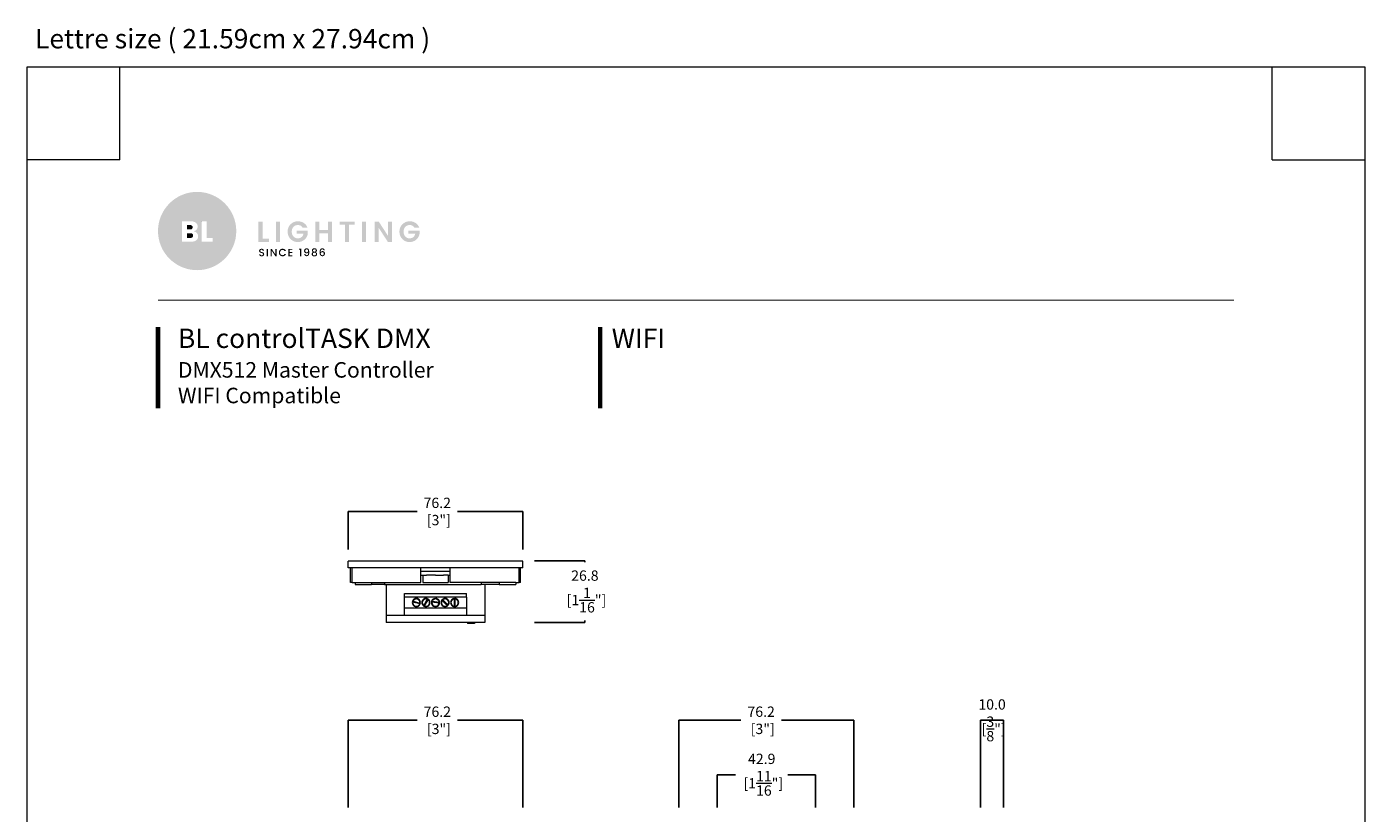
# Model space of a CAD drawing. Units: inches. Extents: x 899 to 1482, y 1 to 773.
# Drawn here: x 899 to 1482, y 430 to 773 of the extents above; entities that cross this region are included whole.
import ezdxf

# ---------------------------------------------------------------- set-up
doc = ezdxf.new("R2010")
doc.units = ezdxf.units.IN
doc.header["$MEASUREMENT"] = 0
doc.layers.add('Dims', color=7, linetype='Continuous', lineweight=5, true_color=0x000000)
doc.layers.add('Object', color=7, linetype='Continuous', lineweight=5, true_color=0x000000)
doc.layers.add('Layer 1', color=7, linetype='Continuous')
doc.styles.add('Product description', font='arial.ttf')
doc.styles.add('Product name', font='ariblk.ttf')
doc.styles.add('PRODUCT order code', font='ariblk.ttf')
doc.styles.get("Standard").update_dxf_attribs({"font": 'arial.ttf'})
doc.dimstyles.new('Light Dims', dxfattribs={"dimtxt": 4.5, "dimasz": 1.5, "dimexe": 0.18, "dimexo": 0.625, "dimgap": 0.09, "dimtad": 0, "dimtih": 1, "dimtoh": 1, "dimdec": 1, "dimzin": 0, "dimdsep": 46, "dimtxsty": 'Standard', "dimcen": 0.09, "dimadec": 0, "dimazin": 0, "dimtfac": 1, "dimtdec": 1, "dimtofl": 0, "dimtmove": 0, "dimatfit": 3, "dimfxl": 1, "dimtolj": 1, "dimtzin": 0, "dimarcsym": 1})

# ---------------------------------------------------------------- blocks, each defined once
blk = doc.blocks.new('*D8')
at = {"layer": 'Defpoints', "color": 0, "transparency": 16777216}
for p in [(1115.53, 561.84), (1039.33, 545.23), (1115.53, 545.26)]:
    blk.add_point(p, dxfattribs=at)
at = {"layer": 'Dims', "color": 0, "lineweight": -2, "transparency": 16777216}
for p, q in [((1039.33, 545.23), (1039.33, 561.84)), ((1039.33, 561.84), (1069.4, 561.84)), ((1115.53, 561.84), (1087, 561.84)), ((1115.53, 545.26), (1115.53, 561.84))]:
    blk.add_line(p, q, dxfattribs=at)
at = {"layer": 'Dims', "color": 0, "transparency": 16777216, "insert": (1078.2, 561.84), "char_height": 4.5, "attachment_point": 5}
blk.add_mtext('\\A1;76.2\\P [3"]', dxfattribs=at)
blk = doc.blocks.new('_None')
blk = doc.blocks.new('*D9')
at = {"layer": 'Defpoints', "color": 0, "transparency": 16777216}
for p in [(1115.53, 470.87), (1039.33, 432.89), (1115.53, 432.89)]:
    blk.add_point(p, dxfattribs=at)
at = {"layer": 'Dims', "color": 0, "lineweight": -2, "transparency": 16777216}
for p, q in [((1039.33, 432.89), (1039.33, 470.87)), ((1039.33, 470.87), (1069.42, 470.87)), ((1115.53, 470.87), (1087.03, 470.87)), ((1115.53, 432.89), (1115.53, 470.87))]:
    blk.add_line(p, q, dxfattribs=at)
at = {"layer": 'Dims', "color": 0, "transparency": 16777216, "insert": (1078.23, 470.87), "char_height": 4.5, "attachment_point": 5}
blk.add_mtext('\\A1;76.2\\P [3"]', dxfattribs=at)
blk = doc.blocks.new('*D10')
at = {"layer": 'Defpoints', "color": 0, "transparency": 16777216}
for p in [(1259.63, 470.87), (1183.43, 432.89), (1259.63, 432.89)]:
    blk.add_point(p, dxfattribs=at)
at = {"layer": 'Dims', "color": 0, "lineweight": -2, "transparency": 16777216}
for p, q in [((1183.43, 432.89), (1183.43, 470.87)), ((1183.43, 470.87), (1210.45, 470.87)), ((1259.63, 470.87), (1228.06, 470.87)), ((1259.63, 432.89), (1259.63, 470.87))]:
    blk.add_line(p, q, dxfattribs=at)
at = {"layer": 'Dims', "color": 0, "transparency": 16777216, "insert": (1219.26, 470.87), "char_height": 4.5, "attachment_point": 5}
blk.add_mtext('\\A1;76.2\\P [3"]', dxfattribs=at)
blk = doc.blocks.new('*D4')
at = {"layer": 'Defpoints', "color": 0, "transparency": 16777216}
for p in [(1120.53, 540.26), (1142.49, 540.26), (1120.53, 513.43)]:
    blk.add_point(p, dxfattribs=at)
at = {"layer": 'Dims', "color": 0, "lineweight": -2, "transparency": 16777216}
for p, q in [((1120.53, 540.26), (1142.49, 540.26)), ((1142.49, 540.26), (1142.49, 539.7)), ((1120.53, 513.43), (1142.49, 513.43)), ((1142.49, 513.43), (1142.49, 514.31))]:
    blk.add_line(p, q, dxfattribs=at)
at = {"layer": 'Dims', "color": 0, "transparency": 16777216, "insert": (1142.49, 527), "char_height": 4.5, "attachment_point": 5}
blk.add_mtext('\\A1;26.8\\P [1{\\H1x;\\S1/16;}"]', dxfattribs=at)
blk = doc.blocks.new('*D5')
at = {"layer": 'Defpoints', "color": 0, "transparency": 16777216}
for p in [(1242.96, 447.17), (1200.1, 432.89), (1242.96, 432.89)]:
    blk.add_point(p, dxfattribs=at)
at = {"layer": 'Dims', "color": 0, "lineweight": -2, "transparency": 16777216}
for p, q in [((1200.1, 432.89), (1200.1, 447.17)), ((1200.1, 447.17), (1208.07, 447.17)), ((1242.96, 447.17), (1230.95, 447.17)), ((1242.96, 432.89), (1242.96, 447.17))]:
    blk.add_line(p, q, dxfattribs=at)
at = {"layer": 'Dims', "color": 0, "transparency": 16777216, "insert": (1219.51, 447.17), "char_height": 4.5, "attachment_point": 5}
blk.add_mtext('\\A1;42.9\\P [1{\\H1x;\\S11/16;}"]', dxfattribs=at)
blk = doc.blocks.new('*D13')
at = {"layer": 'Defpoints', "color": 0, "transparency": 16777216}
for p in [(1324.85, 470.87), (1314.81, 432.89), (1324.85, 432.89)]:
    blk.add_point(p, dxfattribs=at)
at = {"layer": 'Dims', "color": 0, "lineweight": -2, "transparency": 16777216}
for p, q in [((1314.81, 432.89), (1314.81, 470.87)), ((1314.81, 470.87), (1324.85, 470.87)), ((1324.85, 432.89), (1324.85, 470.87))]:
    blk.add_line(p, q, dxfattribs=at)
at = {"layer": 'Dims', "color": 0, "transparency": 16777216, "insert": (1319.83, 470.87), "char_height": 4.5, "attachment_point": 5}
blk.add_mtext('\\A1;10.0\\P [{\\H1x;\\S3/8;}"]', dxfattribs=at)
blk = doc.blocks.new('BL controlTASK DMXWIFI Topview')
at = {"layer": 'Object', "color": 6}
for p, q in [((76.2, 0.02), (0, 0)), ((0, -3), (0, 0)), ((76.2, -3), (76.2, 0.02)), ((1.03, -3), (0, -3)), ((1.03, -9.35), (1.03, -3)), ((1.84, -3), (1.03, -3)), ((1.84, -9.35), (1.84, -3)), ((31.75, -3), (1.84, -3)), ((31.75, -4.59), (31.75, -3)), ((44.45, -3), (31.75, -3)), ((31.75, -6.17), (31.75, -4.59)), ((44.45, -4.59), (31.75, -4.59)), ((44.45, -4.59), (44.45, -3)), ((74.55, -3), (44.45, -3)), ((44.45, -6.17), (44.45, -4.59)), ((74.55, -9.35), (74.55, -3)), ((75.17, -3), (74.55, -3)), ((75.17, -9.35), (75.17, -3)), ((76.2, -3), (75.17, -3)), ((1.84, -9.35), (1.03, -9.35)), ((1.84, -9.35), (3.18, -9.35)), ((3.18, -9.35), (3.18, -10.14)), ((3.18, -9.35), (10.22, -9.35)), ((3.18, -10.14), (10.22, -10.14)), ((10.22, -9.35), (10.22, -10.14)), ((10.22, -9.35), (15.88, -9.35)), ((15.88, -10.14), (10.22, -10.14)), ((15.88, -9.35), (15.88, -10.14)), ((15.88, -9.35), (31.75, -9.35)), ((15.88, -10.14), (16.67, -10.14)), ((16.67, -10.14), (16.67, -23.63)), ((16.67, -10.14), (57.94, -10.14)), ((31.75, -9.35), (31.75, -6.17)), ((31.75, -6.17), (32.54, -6.17)), ((32.54, -6.17), (32.54, -9.35)), ((32.54, -6.17), (34.13, -6.17)), ((32.54, -9.35), (43.66, -9.35)), ((38.1, -6.17), (34.13, -6.17)), ((38.1, -6.17), (41.6, -6.17)), ((41.86, -6.17), (41.6, -6.17)), ((43.66, -6.17), (41.86, -6.17)), ((43.66, -6.17), (43.66, -9.35)), ((43.66, -6.17), (44.45, -6.17)), ((44.45, -9.35), (44.45, -6.17)), ((57.94, -9.35), (44.45, -9.35)), ((57.94, -9.35), (57.94, -10.14)), ((65.88, -9.35), (57.94, -9.35)), ((59.53, -10.14), (57.94, -10.14)), ((59.53, -10.14), (59.53, -23.63)), ((65.88, -10.14), (59.53, -10.14)), ((65.88, -9.35), (65.88, -10.14)), ((73.02, -9.35), (65.88, -9.35)), ((65.88, -10.14), (73.02, -10.14)), ((73.02, -9.35), (73.02, -10.14)), ((73.02, -9.35), (74.55, -9.35)), ((75.17, -9.35), (74.55, -9.35)), ((24.61, -14.11), (51.59, -14.11)), ((24.61, -15.7), (24.61, -14.11)), ((51.59, -15.7), (24.61, -15.7)), ((24.61, -20.46), (24.61, -15.7)), ((28.22, -17.18), (28.04, -17.61)), ((28.5, -16.81), (28.22, -17.18)), ((28.31, -17.47), (28.23, -17.67)), ((28.39, -17.28), (28.31, -17.47)), ((28.31, -17.47), (31.32, -18.28)), ((28.64, -16.96), (28.39, -17.28)), ((28.87, -16.53), (28.5, -16.81)), ((28.97, -16.7), (28.64, -16.96)), ((29.3, -16.35), (28.87, -16.53)), ((29.36, -16.55), (28.97, -16.7)), ((29.77, -16.29), (29.3, -16.35)), ((29.77, -16.49), (29.36, -16.55)), ((30.23, -16.35), (29.77, -16.29)), ((30.18, -16.55), (29.77, -16.49)), ((30.56, -16.7), (30.18, -16.55)), ((30.66, -16.53), (30.23, -16.35)), ((30.89, -16.96), (30.56, -16.7)), ((31.03, -16.81), (30.66, -16.53)), ((31.14, -17.28), (30.89, -16.96)), ((31.31, -17.18), (31.03, -16.81)), ((31.3, -17.67), (31.14, -17.28)), ((31.49, -17.61), (31.31, -17.18)), ((32.39, -17.18), (32.21, -17.61)), ((32.67, -16.81), (32.39, -17.18)), ((32.56, -17.28), (32.4, -17.67)), ((32.81, -16.96), (32.56, -17.28)), ((33.04, -16.53), (32.67, -16.81)), ((33.14, -16.7), (32.81, -16.96)), ((34.53, -16.62), (32.98, -19.32)), ((33.47, -16.35), (33.04, -16.53)), ((33.52, -16.55), (33.14, -16.7)), ((33.33, -19.53), (34.89, -16.83)), ((33.93, -16.29), (33.47, -16.35)), ((33.93, -16.49), (33.52, -16.55)), ((34.39, -16.35), (33.93, -16.29)), ((34.34, -16.55), (33.93, -16.49)), ((34.53, -16.62), (34.34, -16.55)), ((34.83, -16.53), (34.39, -16.35)), ((34.73, -16.7), (34.53, -16.62)), ((34.89, -16.83), (34.73, -16.7)), ((35.2, -16.81), (34.83, -16.53)), ((35.05, -16.96), (34.89, -16.83)), ((35.31, -17.28), (35.05, -16.96)), ((35.48, -17.18), (35.2, -16.81)), ((35.46, -17.67), (35.31, -17.28)), ((35.66, -17.61), (35.48, -17.18)), ((36.55, -17.18), (36.37, -17.61)), ((36.84, -16.81), (36.55, -17.18)), ((36.65, -17.48), (36.57, -17.67)), ((36.73, -17.28), (36.65, -17.48)), ((36.65, -17.48), (39.66, -17.87)), ((36.98, -16.96), (36.73, -17.28)), ((37.21, -16.53), (36.84, -16.81)), ((37.31, -16.7), (36.98, -16.96)), ((37.64, -16.35), (37.21, -16.53)), ((37.69, -16.55), (37.31, -16.7)), ((37.64, -16.35), (38.1, -16.29)), ((38.1, -16.49), (37.69, -16.55)), ((38.56, -16.35), (38.1, -16.29)), ((38.51, -16.55), (38.1, -16.49)), ((38.89, -16.7), (38.51, -16.55)), ((38.99, -16.53), (38.56, -16.35)), ((39.22, -16.96), (38.89, -16.7)), ((39.36, -16.81), (38.99, -16.53)), ((39.47, -17.28), (39.22, -16.96)), ((39.65, -17.18), (39.36, -16.81)), ((39.63, -17.67), (39.47, -17.28)), ((39.82, -17.61), (39.65, -17.18)), ((40.72, -17.18), (40.54, -17.61)), ((41, -16.81), (40.72, -17.18)), ((40.89, -17.28), (40.73, -17.67)), ((41.02, -17.12), (40.89, -17.28)), ((41.37, -16.53), (41, -16.81)), ((41.14, -16.96), (41.02, -17.12)), ((43.22, -19.32), (41.02, -17.12)), ((41.31, -16.83), (41.14, -16.96)), ((41.47, -16.7), (41.31, -16.83)), ((43.51, -19.03), (41.31, -16.83)), ((41.8, -16.35), (41.37, -16.53)), ((41.86, -16.55), (41.47, -16.7)), ((42.27, -16.29), (41.8, -16.35)), ((42.27, -16.49), (41.86, -16.55)), ((42.73, -16.35), (42.27, -16.29)), ((42.68, -16.55), (42.27, -16.49)), ((43.06, -16.7), (42.68, -16.55)), ((43.16, -16.53), (42.73, -16.35)), ((43.39, -16.96), (43.06, -16.7)), ((43.53, -16.81), (43.16, -16.53)), ((43.64, -17.28), (43.39, -16.96)), ((43.81, -17.18), (43.53, -16.81)), ((43.8, -17.67), (43.64, -17.28)), ((43.99, -17.62), (43.81, -17.18)), ((44.89, -17.18), (44.71, -17.62)), ((45.17, -16.81), (44.89, -17.18)), ((45.06, -17.28), (44.9, -17.67)), ((45.31, -16.96), (45.06, -17.28)), ((45.54, -16.53), (45.17, -16.81)), ((45.64, -16.7), (45.31, -16.96)), ((45.97, -16.35), (45.54, -16.53)), ((46.02, -16.55), (45.64, -16.7)), ((45.97, -16.35), (46.43, -16.29)), ((46.18, -16.52), (46.02, -16.55)), ((46.43, -16.49), (46.18, -16.52)), ((46.18, -16.52), (46.18, -19.63)), ((46.9, -16.35), (46.43, -16.29)), ((46.64, -16.52), (46.43, -16.49)), ((46.84, -16.55), (46.64, -16.52)), ((46.64, -19.64), (46.64, -16.52)), ((47.23, -16.7), (46.84, -16.55)), ((47.33, -16.53), (46.9, -16.35)), ((47.55, -16.96), (47.23, -16.7)), ((47.7, -16.81), (47.33, -16.53)), ((47.81, -17.28), (47.55, -16.96)), ((47.98, -17.18), (47.7, -16.81)), ((47.96, -17.67), (47.81, -17.28)), ((48.16, -17.62), (47.98, -17.18)), ((51.59, -15.7), (51.59, -14.11)), ((51.59, -15.7), (51.59, -20.46)), ((51.59, -20.46), (24.61, -20.46)), ((24.61, -23.63), (24.61, -20.46)), ((28.04, -17.61), (27.98, -18.08)), ((27.98, -18.08), (28.04, -18.54)), ((28.04, -18.54), (28.22, -18.97)), ((28.21, -17.87), (28.18, -18.08)), ((28.18, -18.08), (28.23, -18.49)), ((28.23, -17.67), (28.21, -17.87)), ((31.22, -18.68), (28.21, -17.87)), ((28.22, -18.97), (28.5, -19.34)), ((28.23, -18.49), (28.39, -18.87)), ((28.39, -18.87), (28.64, -19.2)), ((28.5, -19.34), (28.87, -19.62)), ((28.64, -19.2), (28.97, -19.45)), ((28.87, -19.62), (29.3, -19.8)), ((28.97, -19.45), (29.36, -19.61)), ((29.3, -19.8), (29.77, -19.86)), ((29.36, -19.61), (29.77, -19.66)), ((29.77, -19.66), (30.18, -19.61)), ((29.77, -19.86), (30.23, -19.8)), ((30.18, -19.61), (30.56, -19.45)), ((30.23, -19.8), (30.66, -19.62)), ((30.56, -19.45), (30.89, -19.2)), ((30.66, -19.62), (31.03, -19.34)), ((30.89, -19.2), (31.14, -18.87)), ((31.03, -19.34), (31.31, -18.97)), ((31.14, -18.87), (31.22, -18.68)), ((31.22, -18.68), (31.3, -18.49)), ((31.35, -18.08), (31.3, -17.67)), ((31.3, -18.49), (31.32, -18.28)), ((31.31, -18.97), (31.49, -18.54)), ((31.32, -18.28), (31.35, -18.08)), ((31.55, -18.08), (31.49, -17.61)), ((31.49, -18.54), (31.55, -18.08)), ((32.21, -17.61), (32.15, -18.08)), ((32.15, -18.08), (32.21, -18.54)), ((32.21, -18.54), (32.39, -18.97)), ((32.4, -17.67), (32.35, -18.08)), ((32.35, -18.08), (32.4, -18.49)), ((32.39, -18.97), (32.67, -19.34)), ((32.4, -18.49), (32.56, -18.87)), ((32.56, -18.87), (32.81, -19.2)), ((32.67, -19.34), (33.04, -19.62)), ((32.81, -19.2), (32.98, -19.32)), ((32.98, -19.32), (33.14, -19.45)), ((33.04, -19.62), (33.47, -19.8)), ((33.14, -19.45), (33.33, -19.53)), ((33.33, -19.53), (33.52, -19.61)), ((33.47, -19.8), (33.93, -19.86)), ((33.52, -19.61), (33.93, -19.66)), ((33.93, -19.66), (34.34, -19.61)), ((33.93, -19.86), (34.39, -19.8)), ((34.34, -19.61), (34.73, -19.45)), ((34.39, -19.8), (34.83, -19.62)), ((34.73, -19.45), (35.05, -19.2)), ((34.83, -19.62), (35.2, -19.34)), ((35.05, -19.2), (35.31, -18.87)), ((35.2, -19.34), (35.48, -18.97)), ((35.31, -18.87), (35.46, -18.49)), ((35.52, -18.08), (35.46, -17.67)), ((35.46, -18.49), (35.52, -18.08)), ((35.48, -18.97), (35.66, -18.54)), ((35.72, -18.08), (35.66, -17.61)), ((35.66, -18.54), (35.72, -18.08)), ((36.37, -17.61), (36.31, -18.08)), ((36.31, -18.08), (36.37, -18.54)), ((36.37, -18.54), (36.55, -18.97)), ((36.54, -17.87), (36.51, -18.08)), ((36.51, -18.08), (36.57, -18.49)), ((36.57, -17.67), (36.54, -17.87)), ((39.66, -18.28), (36.54, -17.87)), ((36.55, -18.97), (36.84, -19.34)), ((36.57, -18.49), (36.73, -18.87)), ((36.73, -18.87), (36.98, -19.2)), ((36.84, -19.34), (37.21, -19.62)), ((36.98, -19.2), (37.31, -19.45)), ((37.21, -19.62), (37.64, -19.8)), ((37.31, -19.45), (37.69, -19.61)), ((37.64, -19.8), (38.1, -19.86)), ((37.69, -19.61), (38.1, -19.66)), ((38.1, -19.66), (38.51, -19.61)), ((38.1, -19.86), (38.56, -19.8)), ((38.51, -19.61), (38.89, -19.45)), ((38.56, -19.8), (38.99, -19.62)), ((38.89, -19.45), (39.22, -19.2)), ((38.99, -19.62), (39.36, -19.34)), ((39.22, -19.2), (39.47, -18.87)), ((39.36, -19.34), (39.65, -18.97)), ((39.47, -18.87), (39.63, -18.49)), ((39.66, -17.87), (39.63, -17.67)), ((39.63, -18.49), (39.66, -18.28)), ((39.65, -18.97), (39.82, -18.54)), ((39.68, -18.08), (39.66, -17.87)), ((39.66, -18.28), (39.68, -18.08)), ((39.89, -18.08), (39.82, -17.61)), ((39.82, -18.54), (39.89, -18.08)), ((40.54, -17.61), (40.48, -18.08)), ((40.48, -18.08), (40.54, -18.54)), ((40.54, -18.54), (40.72, -18.97)), ((40.73, -17.67), (40.68, -18.08)), ((40.68, -18.08), (40.73, -18.49)), ((40.72, -18.97), (41, -19.34)), ((40.73, -18.49), (40.89, -18.87)), ((40.89, -18.87), (41.14, -19.2)), ((41, -19.34), (41.37, -19.62)), ((41.14, -19.2), (41.47, -19.45)), ((41.37, -19.62), (41.8, -19.8)), ((41.47, -19.45), (41.86, -19.61)), ((41.8, -19.8), (42.27, -19.86)), ((41.86, -19.61), (42.27, -19.66)), ((42.27, -19.66), (42.68, -19.61)), ((42.27, -19.86), (42.73, -19.8)), ((42.68, -19.61), (43.06, -19.45)), ((42.73, -19.8), (43.16, -19.62)), ((43.06, -19.45), (43.22, -19.32)), ((43.16, -19.62), (43.53, -19.34)), ((43.22, -19.32), (43.39, -19.2)), ((43.39, -19.2), (43.51, -19.03)), ((43.51, -19.03), (43.64, -18.87)), ((43.53, -19.34), (43.81, -18.97)), ((43.64, -18.87), (43.8, -18.49)), ((43.85, -18.08), (43.8, -17.67)), ((43.8, -18.49), (43.85, -18.08)), ((43.81, -18.97), (43.99, -18.54)), ((44.05, -18.08), (43.99, -17.62)), ((43.99, -18.54), (44.05, -18.08)), ((44.71, -17.62), (44.65, -18.08)), ((44.65, -18.08), (44.71, -18.54)), ((44.71, -18.54), (44.89, -18.97)), ((44.9, -17.67), (44.85, -18.08)), ((44.85, -18.08), (44.9, -18.49)), ((44.89, -18.97), (45.17, -19.34)), ((44.9, -18.49), (45.06, -18.87)), ((45.06, -18.87), (45.31, -19.2)), ((45.17, -19.34), (45.54, -19.62)), ((45.31, -19.2), (45.64, -19.45)), ((45.54, -19.62), (45.97, -19.8)), ((45.64, -19.45), (46.02, -19.61)), ((45.97, -19.8), (46.43, -19.86)), ((46.02, -19.61), (46.18, -19.63)), ((46.18, -19.63), (46.43, -19.66)), ((46.43, -19.66), (46.64, -19.64)), ((46.43, -19.86), (46.9, -19.8)), ((46.64, -19.64), (46.84, -19.61)), ((46.84, -19.61), (47.23, -19.45)), ((46.9, -19.8), (47.33, -19.62)), ((47.23, -19.45), (47.55, -19.2)), ((47.33, -19.62), (47.7, -19.34)), ((47.55, -19.2), (47.81, -18.87)), ((47.7, -19.34), (47.98, -18.97)), ((47.81, -18.87), (47.96, -18.49)), ((48.02, -18.08), (47.96, -17.67)), ((47.96, -18.49), (48.02, -18.08)), ((47.98, -18.97), (48.16, -18.54)), ((48.22, -18.08), (48.16, -17.62)), ((48.16, -18.54), (48.22, -18.08)), ((51.59, -20.46), (51.59, -23.63)), ((16.67, -23.63), (24.61, -23.63)), ((16.67, -23.63), (16.67, -26.8)), ((51.99, -26.81), (16.67, -26.8)), ((24.61, -23.63), (51.59, -23.63)), ((51.59, -23.63), (59.53, -23.63)), ((51.99, -26.81), (51.99, -27.2)), ((55.16, -26.81), (51.99, -26.81)), ((55.16, -27.2), (51.99, -27.2)), ((55.16, -26.81), (55.16, -27.2)), ((59.53, -26.81), (55.16, -26.81)), ((59.53, -23.63), (59.53, -26.81))]:
    blk.add_line(p, q, dxfattribs=at)
blk = doc.blocks.new('BL lettre size')
at = {"layer": 'Object', "color": 9, "lineweight": 0}
for p, q in [((24, -24), (24, 0)), ((321.44, -24), (321.44, 0)), ((24, -24), (0, -24)), ((321.44, -24), (345.44, -24))]:
    blk.add_line(p, q, dxfattribs=at)
blk.add_lwpolyline([(0, -447.04), (345.44, -447.04), (345.44, 0), (0, 0)], close=True, dxfattribs=at)
at = {"layer": 'Object'}
blk.add_text('Lettre size ( 21.59cm x 27.94cm ) ', height=5, dxfattribs=at).set_placement((2.13, 4.81))
blk = doc.blocks.new('BLLIGHTING LOGO')
at = {"layer": 'Layer 1'}
h = blk.add_hatch(color=251, dxfattribs=at)
h.dxf.hatch_style = 2
edge = h.paths.add_edge_path()
edge.add_spline(control_points=[(-13.91, 11.34), (-18.81, 11.34), (-22.79, 7.35), (-22.79, 2.46), (-22.79, -2.44), (-18.81, -6.42), (-13.91, -6.42), (-9.02, -6.42), (-5.03, -2.44), (-5.03, 2.46), (-5.03, 7.35), (-9.02, 11.34), (-13.91, 11.34)], knot_values=[0, 0, 0, 0, 1, 1, 1, 2, 2, 2, 3, 3, 3, 4, 4, 4, 4], degree=3, periodic=0)
edge = h.paths.add_edge_path()
edge.add_spline(control_points=[(-14.09, 0.37), (-14.36, 0.15), (-14.73, 0.04), (-15.21, 0.04), (-15.21, 0.04), (-17.32, 0.04), (-17.32, 0.04), (-17.32, 0.04), (-17.32, 4.67), (-17.32, 4.67), (-17.32, 4.67), (-15.32, 4.67), (-15.32, 4.67), (-14.86, 4.67), (-14.48, 4.56), (-14.2, 4.33), (-13.93, 4.1), (-13.79, 3.81), (-13.79, 3.46), (-13.79, 2.93), (-14.09, 2.58), (-14.7, 2.39), (-14.39, 2.35), (-14.14, 2.22), (-13.96, 2.01), (-13.77, 1.79), (-13.68, 1.54), (-13.68, 1.25), (-13.68, 0.88), (-13.82, 0.58), (-14.09, 0.37)], knot_values=[0, 0, 0, 0, 1, 1, 1, 2, 2, 2, 3, 3, 3, 4, 4, 4, 5, 5, 5, 6, 6, 6, 7, 7, 7, 8, 8, 8, 9, 9, 9, 10, 10, 10, 10], degree=3, periodic=0)
h.paths.add_polyline_path([(-10.38, 0.04), (-12.9, 0.04), (-12.9, 4.67), (-11.78, 4.67), (-11.78, 0.9), (-10.38, 0.9)])
at = {"layer": 'Layer 1', "true_color": 0x000000}
h = blk.add_hatch(color=18, dxfattribs=at)
h.dxf.hatch_style = 2
edge = h.paths.add_edge_path()
edge.add_spline(control_points=[(-11.78, 4.67), (-11.78, 4.67), (-11.78, 0.9), (-11.78, 0.9), (-11.78, 0.9), (-10.38, 0.9), (-10.38, 0.9), (-10.38, 0.9), (-10.38, 0.04), (-10.38, 0.04), (-10.38, 0.04), (-12.9, 0.04), (-12.9, 0.04), (-12.9, 0.04), (-12.9, 4.67), (-12.9, 4.67), (-12.9, 4.67), (-12.9, 4.67), (-12.9, 4.67), (-12.9, 4.67), (-12.9, 3.04), (-12.9, 3.04), (-13.61, 3.74), (-14.11, 4.24), (-14.11, 4.24), (-14.11, 4.24), (-14.11, 4.24), (-14.11, 4.24), (-13.89, 4.02), (-13.79, 3.76), (-13.79, 3.46), (-13.79, 2.93), (-14.09, 2.58), (-14.7, 2.39), (-14.39, 2.35), (-14.14, 2.22), (-13.96, 2.01), (-13.77, 1.79), (-13.68, 1.54), (-13.68, 1.25), (-13.68, 0.88), (-13.82, 0.58), (-14.09, 0.37), (-14.36, 0.15), (-14.73, 0.04), (-15.21, 0.04), (-15.21, 0.04), (-17.32, 0.04), (-17.32, 0.04), (-17.32, 0.04), (-11.12, -5.97), (-11.12, -5.97), (-11.12, -5.97), (-11.12, -5.97), (-11.12, -5.97), (-8.78, -5.19), (-6.86, -3.46), (-5.84, -1.24), (-5.84, -1.24), (-11.78, 4.67), (-11.78, 4.67)], knot_values=[0, 0, 0, 0, 1, 1, 1, 2, 2, 2, 3, 3, 3, 4, 4, 4, 5, 5, 5, 6, 6, 6, 7, 7, 7, 8, 8, 8, 9, 9, 9, 10, 10, 10, 11, 11, 11, 12, 12, 12, 13, 13, 13, 14, 14, 14, 15, 15, 15, 16, 16, 16, 17, 17, 17, 18, 18, 18, 19, 19, 19, 20, 20, 20, 20], degree=3, periodic=0)
h = blk.add_hatch(color=18, dxfattribs=at)
h.dxf.hatch_style = 2
edge = h.paths.add_edge_path()
edge.add_spline(control_points=[(-15.08, 2.94), (-14.98, 3.02), (-14.93, 3.14), (-14.93, 3.31), (-14.93, 3.47), (-14.98, 3.6), (-15.08, 3.68), (-15.18, 3.77), (-15.31, 3.81), (-15.47, 3.81), (-15.47, 3.81), (-16.2, 3.81), (-16.2, 3.81), (-16.2, 3.81), (-16.2, 2.81), (-16.2, 2.81), (-16.2, 2.81), (-15.47, 2.81), (-15.47, 2.81), (-15.31, 2.81), (-15.18, 2.85), (-15.08, 2.94)], knot_values=[0, 0, 0, 0, 1, 1, 1, 2, 2, 2, 3, 3, 3, 4, 4, 4, 5, 5, 5, 6, 6, 6, 7, 7, 7, 7], degree=3, periodic=0)
h = blk.add_hatch(color=18, dxfattribs=at)
h.dxf.hatch_style = 2
h.paths.add_polyline_path([(0, 4.6), (0.93, 4.6), (0.93, 0.71), (2.4, 0.71), (2.4, 0), (0, 0)])
h = blk.add_hatch(color=18, dxfattribs=at)
h.dxf.hatch_style = 2
h.paths.add_polyline_path([(3.99, 0), (3.99, 4.6), (4.92, 4.6), (4.92, 0)])
h = blk.add_hatch(color=18, dxfattribs=at)
h.dxf.hatch_style = 2
edge = h.paths.add_edge_path()
edge.add_spline(control_points=[(7.29, 0.63), (6.84, 1.07), (6.62, 1.63), (6.62, 2.32), (6.62, 3), (6.84, 3.56), (7.29, 4), (7.75, 4.45), (8.3, 4.67), (8.96, 4.67), (9.46, 4.67), (9.9, 4.54), (10.29, 4.29), (10.67, 4.03), (10.95, 3.67), (11.12, 3.21), (11.12, 3.21), (10.01, 3.21), (10.01, 3.21), (9.8, 3.62), (9.45, 3.82), (8.96, 3.82), (8.54, 3.82), (8.2, 3.68), (7.94, 3.41), (7.68, 3.13), (7.55, 2.77), (7.55, 2.31), (7.55, 1.86), (7.68, 1.49), (7.94, 1.22), (8.2, 0.94), (8.52, 0.8), (8.9, 0.8), (9.28, 0.8), (9.58, 0.9), (9.79, 1.09), (10.01, 1.27), (10.15, 1.52), (10.2, 1.84), (10.2, 1.84), (8.68, 1.84), (8.68, 1.84), (8.68, 1.84), (8.68, 2.55), (8.68, 2.55), (8.68, 2.55), (11.19, 2.55), (11.19, 2.55), (11.19, 2.55), (11.19, 1.84), (11.19, 1.84), (11.11, 1.34), (10.87, 0.9), (10.45, 0.52), (10.04, 0.15), (9.53, -0.04), (8.9, -0.04), (8.28, -0.04), (7.74, 0.18), (7.29, 0.63)], knot_values=[0, 0, 0, 0, 1, 1, 1, 2, 2, 2, 3, 3, 3, 4, 4, 4, 5, 5, 5, 6, 6, 6, 7, 7, 7, 8, 8, 8, 9, 9, 9, 10, 10, 10, 11, 11, 11, 12, 12, 12, 13, 13, 13, 14, 14, 14, 15, 15, 15, 16, 16, 16, 17, 17, 17, 18, 18, 18, 19, 19, 19, 20, 20, 20, 20], degree=3, periodic=0)
h = blk.add_hatch(color=18, dxfattribs=at)
h.dxf.hatch_style = 2
h.paths.add_polyline_path([(15.78, 4.6), (16.71, 4.6), (16.71, 0), (15.78, 0), (15.78, 1.97), (13.81, 1.97), (13.81, 0), (12.89, 0), (12.89, 4.6), (13.81, 4.6), (13.81, 2.68), (15.78, 2.68)])
h = blk.add_hatch(color=18, dxfattribs=at)
h.dxf.hatch_style = 2
h.paths.add_polyline_path([(18.4, 3.89), (18.4, 4.6), (21.79, 4.6), (21.79, 3.89), (20.55, 3.89), (20.55, 0), (19.63, 0), (19.63, 3.89)])
h = blk.add_hatch(color=18, dxfattribs=at)
h.dxf.hatch_style = 2
h.paths.add_polyline_path([(23.47, 0), (23.47, 4.6), (24.39, 4.6), (24.39, 0)])
h = blk.add_hatch(color=18, dxfattribs=at)
h.dxf.hatch_style = 2
h.paths.add_polyline_path([(29.35, 4.62), (30.27, 4.62), (30.27, 0), (29.35, 0), (27.27, 3.19), (27.27, 0), (26.35, 0), (26.35, 4.62), (27.27, 4.62), (29.35, 1.42)])
h = blk.add_hatch(color=18, dxfattribs=at)
h.dxf.hatch_style = 2
edge = h.paths.add_edge_path()
edge.add_spline(control_points=[(32.65, 0.63), (32.2, 1.07), (31.97, 1.63), (31.97, 2.32), (31.97, 3), (32.2, 3.56), (32.65, 4), (33.11, 4.45), (33.66, 4.67), (34.32, 4.67), (34.82, 4.67), (35.26, 4.54), (35.65, 4.29), (36.03, 4.03), (36.31, 3.67), (36.48, 3.21), (36.48, 3.21), (35.37, 3.21), (35.37, 3.21), (35.16, 3.62), (34.81, 3.82), (34.32, 3.82), (33.9, 3.82), (33.56, 3.68), (33.3, 3.41), (33.04, 3.13), (32.91, 2.77), (32.91, 2.31), (32.91, 1.86), (33.04, 1.49), (33.3, 1.22), (33.56, 0.94), (33.88, 0.8), (34.26, 0.8), (34.64, 0.8), (34.94, 0.9), (35.15, 1.09), (35.37, 1.27), (35.5, 1.52), (35.56, 1.84), (35.56, 1.84), (34.03, 1.84), (34.03, 1.84), (34.03, 1.84), (34.03, 2.55), (34.03, 2.55), (34.03, 2.55), (36.55, 2.55), (36.55, 2.55), (36.55, 2.55), (36.55, 1.84), (36.55, 1.84), (36.47, 1.34), (36.22, 0.9), (35.81, 0.52), (35.4, 0.15), (34.88, -0.04), (34.26, -0.04), (33.64, -0.04), (33.1, 0.18), (32.65, 0.63)], knot_values=[0, 0, 0, 0, 1, 1, 1, 2, 2, 2, 3, 3, 3, 4, 4, 4, 5, 5, 5, 6, 6, 6, 7, 7, 7, 8, 8, 8, 9, 9, 9, 10, 10, 10, 11, 11, 11, 12, 12, 12, 13, 13, 13, 14, 14, 14, 15, 15, 15, 16, 16, 16, 17, 17, 17, 18, 18, 18, 19, 19, 19, 20, 20, 20, 20], degree=3, periodic=0)
h = blk.add_hatch(color=18, dxfattribs=at)
h.dxf.hatch_style = 2
edge = h.paths.add_edge_path()
edge.add_spline(control_points=[(-15.34, 1.95), (-15.34, 1.95), (-16.2, 1.95), (-16.2, 1.95), (-16.2, 1.95), (-16.2, 0.9), (-16.2, 0.9), (-16.2, 0.9), (-15.36, 0.9), (-15.36, 0.9), (-15.2, 0.9), (-15.08, 0.94), (-14.98, 1.04), (-14.87, 1.13), (-14.82, 1.26), (-14.82, 1.42), (-14.82, 1.58), (-14.87, 1.71), (-14.97, 1.81), (-15.07, 1.9), (-15.19, 1.95), (-15.34, 1.95)], knot_values=[0, 0, 0, 0, 1, 1, 1, 2, 2, 2, 3, 3, 3, 4, 4, 4, 5, 5, 5, 6, 6, 6, 7, 7, 7, 7], degree=3, periodic=0)
h = blk.add_hatch(color=18, dxfattribs=at)
h.dxf.hatch_style = 2
edge = h.paths.add_edge_path()
edge.add_spline(control_points=[(0.69, -1.79), (0.61, -1.79), (0.55, -1.81), (0.49, -1.85), (0.44, -1.89), (0.42, -1.95), (0.42, -2.03), (0.42, -2.11), (0.45, -2.17), (0.51, -2.21), (0.57, -2.25), (0.64, -2.28), (0.73, -2.3), (0.82, -2.32), (0.9, -2.35), (0.99, -2.37), (1.07, -2.4), (1.15, -2.44), (1.21, -2.51), (1.27, -2.58), (1.3, -2.67), (1.3, -2.8), (1.3, -2.92), (1.25, -3.03), (1.14, -3.13), (1.04, -3.23), (0.9, -3.28), (0.73, -3.28), (0.55, -3.28), (0.41, -3.23), (0.3, -3.15), (0.19, -3.07), (0.14, -2.96), (0.14, -2.81), (0.14, -2.81), (0.43, -2.81), (0.43, -2.81), (0.44, -2.89), (0.47, -2.95), (0.51, -2.99), (0.56, -3.03), (0.63, -3.05), (0.72, -3.05), (0.82, -3.05), (0.89, -3.03), (0.94, -2.98), (1, -2.93), (1.02, -2.88), (1.02, -2.81), (1.02, -2.74), (1.01, -2.69), (0.98, -2.66), (0.94, -2.62), (0.9, -2.59), (0.85, -2.57), (0.8, -2.55), (0.74, -2.54), (0.68, -2.52), (0.61, -2.51), (0.55, -2.49), (0.49, -2.47), (0.43, -2.45), (0.37, -2.43), (0.32, -2.4), (0.26, -2.37), (0.22, -2.32), (0.19, -2.26), (0.16, -2.21), (0.14, -2.13), (0.14, -2.05), (0.14, -1.9), (0.19, -1.78), (0.3, -1.69), (0.4, -1.61), (0.54, -1.56), (0.7, -1.56), (0.87, -1.56), (1, -1.6), (1.1, -1.68), (1.2, -1.75), (1.26, -1.87), (1.27, -2.01), (1.27, -2.01), (0.97, -2.01), (0.97, -2.01), (0.96, -1.95), (0.94, -1.89), (0.89, -1.85), (0.84, -1.81), (0.77, -1.79), (0.69, -1.79)], knot_values=[0, 0, 0, 0, 1, 1, 1, 2, 2, 2, 3, 3, 3, 4, 4, 4, 5, 5, 5, 6, 6, 6, 7, 7, 7, 8, 8, 8, 9, 9, 9, 10, 10, 10, 11, 11, 11, 12, 12, 12, 13, 13, 13, 14, 14, 14, 15, 15, 15, 16, 16, 16, 17, 17, 17, 18, 18, 18, 19, 19, 19, 20, 20, 20, 21, 21, 21, 22, 22, 22, 23, 23, 23, 24, 24, 24, 25, 25, 25, 26, 26, 26, 27, 27, 27, 28, 28, 28, 29, 29, 29, 30, 30, 30, 30], degree=3, periodic=0)
h = blk.add_hatch(color=18, dxfattribs=at)
h.dxf.hatch_style = 2
h.paths.add_polyline_path([(1.86, -3.26), (1.86, -1.58), (2.14, -1.58), (2.14, -3.26)])
h = blk.add_hatch(color=18, dxfattribs=at)
h.dxf.hatch_style = 2
h.paths.add_polyline_path([(3.83, -1.58), (4.11, -1.58), (4.11, -3.26), (3.83, -3.26), (3.01, -2.01), (3.01, -3.26), (2.74, -3.26), (2.74, -1.58), (3.01, -1.58), (3.83, -2.83)])
h = blk.add_hatch(color=18, dxfattribs=at)
h.dxf.hatch_style = 2
edge = h.paths.add_edge_path()
edge.add_spline(control_points=[(4.86, -3.03), (4.7, -2.87), (4.62, -2.67), (4.62, -2.42), (4.62, -2.17), (4.7, -1.97), (4.86, -1.8), (5.03, -1.64), (5.23, -1.56), (5.47, -1.56), (5.65, -1.56), (5.8, -1.6), (5.94, -1.69), (6.08, -1.78), (6.18, -1.9), (6.24, -2.07), (6.24, -2.07), (5.91, -2.07), (5.91, -2.07), (5.83, -1.9), (5.68, -1.81), (5.47, -1.81), (5.3, -1.81), (5.16, -1.87), (5.06, -1.98), (4.95, -2.09), (4.9, -2.24), (4.9, -2.42), (4.9, -2.6), (4.95, -2.75), (5.06, -2.86), (5.16, -2.97), (5.3, -3.03), (5.47, -3.03), (5.68, -3.03), (5.83, -2.94), (5.91, -2.77), (5.91, -2.77), (6.24, -2.77), (6.24, -2.77), (6.18, -2.93), (6.08, -3.06), (5.94, -3.14), (5.8, -3.23), (5.65, -3.27), (5.47, -3.27), (5.23, -3.27), (5.03, -3.19), (4.86, -3.03)], knot_values=[0, 0, 0, 0, 1, 1, 1, 2, 2, 2, 3, 3, 3, 4, 4, 4, 5, 5, 5, 6, 6, 6, 7, 7, 7, 8, 8, 8, 9, 9, 9, 10, 10, 10, 11, 11, 11, 12, 12, 12, 13, 13, 13, 14, 14, 14, 15, 15, 15, 16, 16, 16, 16], degree=3, periodic=0)
h = blk.add_hatch(color=18, dxfattribs=at)
h.dxf.hatch_style = 2
h.paths.add_polyline_path([(7.72, -1.58), (7.72, -1.79), (7.08, -1.79), (7.08, -2.3), (7.65, -2.3), (7.65, -2.52), (7.08, -2.52), (7.08, -3.04), (7.72, -3.04), (7.72, -3.26), (6.8, -3.26), (6.8, -1.58)])
h = blk.add_hatch(color=18, dxfattribs=at)
h.dxf.hatch_style = 2
h.paths.add_polyline_path([(9.41, -3.26), (9.41, -1.8), (9.19, -1.8), (9.19, -1.55), (9.69, -1.55), (9.69, -3.26)])
h = blk.add_hatch(color=18, dxfattribs=at)
h.dxf.hatch_style = 2
edge = h.paths.add_edge_path()
edge.add_spline(control_points=[(10.96, -3.03), (11.07, -3.03), (11.16, -2.98), (11.21, -2.89), (11.26, -2.8), (11.29, -2.65), (11.29, -2.43), (11.25, -2.49), (11.2, -2.53), (11.13, -2.56), (11.06, -2.59), (10.98, -2.6), (10.9, -2.6), (10.74, -2.6), (10.61, -2.55), (10.5, -2.46), (10.4, -2.36), (10.34, -2.22), (10.34, -2.04), (10.34, -1.86), (10.4, -1.72), (10.5, -1.62), (10.6, -1.51), (10.74, -1.46), (10.92, -1.46), (11.14, -1.46), (11.3, -1.53), (11.39, -1.68), (11.48, -1.82), (11.53, -2.05), (11.53, -2.36), (11.53, -2.66), (11.48, -2.89), (11.4, -3.04), (11.31, -3.18), (11.16, -3.26), (10.94, -3.26), (10.77, -3.26), (10.64, -3.21), (10.55, -3.12), (10.46, -3.03), (10.4, -2.92), (10.39, -2.78), (10.39, -2.78), (10.64, -2.78), (10.64, -2.78), (10.68, -2.95), (10.78, -3.03), (10.96, -3.03)], knot_values=[0, 0, 0, 0, 1, 1, 1, 2, 2, 2, 3, 3, 3, 4, 4, 4, 5, 5, 5, 6, 6, 6, 7, 7, 7, 8, 8, 8, 9, 9, 9, 10, 10, 10, 11, 11, 11, 12, 12, 12, 13, 13, 13, 14, 14, 14, 15, 15, 15, 16, 16, 16, 16], degree=3, periodic=0)
edge = h.paths.add_edge_path()
edge.add_spline(control_points=[(10.61, -2.03), (10.61, -2.13), (10.63, -2.21), (10.69, -2.28), (10.75, -2.34), (10.83, -2.37), (10.93, -2.37), (11.04, -2.37), (11.12, -2.34), (11.18, -2.28), (11.23, -2.22), (11.26, -2.14), (11.26, -2.03), (11.26, -1.93), (11.23, -1.84), (11.17, -1.78), (11.11, -1.72), (11.03, -1.69), (10.93, -1.69), (10.83, -1.69), (10.75, -1.72), (10.69, -1.78), (10.63, -1.85), (10.61, -1.93), (10.61, -2.03)], knot_values=[0, 0, 0, 0, 1, 1, 1, 2, 2, 2, 3, 3, 3, 4, 4, 4, 5, 5, 5, 6, 6, 6, 7, 7, 7, 8, 8, 8, 8], degree=3, periodic=0)
h = blk.add_hatch(color=18, dxfattribs=at)
h.dxf.hatch_style = 2
edge = h.paths.add_edge_path()
edge.add_spline(control_points=[(12.11, -1.92), (12.11, -1.79), (12.16, -1.67), (12.26, -1.58), (12.36, -1.49), (12.5, -1.45), (12.69, -1.45), (12.87, -1.45), (13.01, -1.49), (13.11, -1.58), (13.21, -1.67), (13.26, -1.79), (13.26, -1.92), (13.26, -2.01), (13.24, -2.09), (13.2, -2.16), (13.15, -2.23), (13.09, -2.28), (13.01, -2.32), (13.11, -2.35), (13.18, -2.41), (13.23, -2.48), (13.28, -2.56), (13.31, -2.65), (13.31, -2.76), (13.31, -2.93), (13.25, -3.06), (13.14, -3.16), (13.02, -3.25), (12.87, -3.3), (12.69, -3.3), (12.51, -3.3), (12.36, -3.25), (12.24, -3.16), (12.13, -3.06), (12.07, -2.93), (12.07, -2.76), (12.07, -2.65), (12.1, -2.56), (12.15, -2.48), (12.2, -2.41), (12.27, -2.35), (12.36, -2.32), (12.2, -2.23), (12.11, -2.1), (12.11, -1.92)], knot_values=[0, 0, 0, 0, 1, 1, 1, 2, 2, 2, 3, 3, 3, 4, 4, 4, 5, 5, 5, 6, 6, 6, 7, 7, 7, 8, 8, 8, 9, 9, 9, 10, 10, 10, 11, 11, 11, 12, 12, 12, 13, 13, 13, 14, 14, 14, 15, 15, 15, 15], degree=3, periodic=0)
edge = h.paths.add_edge_path()
edge.add_spline(control_points=[(13.04, -2.75), (13.04, -2.65), (13.01, -2.57), (12.95, -2.52), (12.88, -2.46), (12.8, -2.44), (12.69, -2.44), (12.58, -2.44), (12.5, -2.46), (12.43, -2.52), (12.36, -2.57), (12.33, -2.65), (12.33, -2.75), (12.33, -2.85), (12.36, -2.93), (12.43, -2.99), (12.49, -3.04), (12.58, -3.07), (12.69, -3.07), (12.8, -3.07), (12.88, -3.04), (12.95, -2.98), (13.01, -2.92), (13.04, -2.85), (13.04, -2.75)], knot_values=[0, 0, 0, 0, 1, 1, 1, 2, 2, 2, 3, 3, 3, 4, 4, 4, 5, 5, 5, 6, 6, 6, 7, 7, 7, 8, 8, 8, 8], degree=3, periodic=0)
edge = h.paths.add_edge_path()
edge.add_spline(control_points=[(13, -1.95), (13, -1.86), (12.97, -1.79), (12.92, -1.75), (12.86, -1.7), (12.79, -1.67), (12.69, -1.67), (12.59, -1.67), (12.52, -1.7), (12.46, -1.75), (12.4, -1.79), (12.38, -1.86), (12.38, -1.95), (12.38, -2.03), (12.41, -2.1), (12.46, -2.15), (12.52, -2.2), (12.6, -2.23), (12.69, -2.23), (12.78, -2.23), (12.85, -2.2), (12.91, -2.15), (12.97, -2.1), (13, -2.03), (13, -1.95)], knot_values=[0, 0, 0, 0, 1, 1, 1, 2, 2, 2, 3, 3, 3, 4, 4, 4, 5, 5, 5, 6, 6, 6, 7, 7, 7, 8, 8, 8, 8], degree=3, periodic=0)
h = blk.add_hatch(color=18, dxfattribs=at)
h.dxf.hatch_style = 2
edge = h.paths.add_edge_path()
edge.add_spline(control_points=[(14.49, -1.69), (14.36, -1.69), (14.27, -1.74), (14.2, -1.83), (14.14, -1.93), (14.11, -2.09), (14.11, -2.32), (14.15, -2.25), (14.21, -2.19), (14.29, -2.15), (14.37, -2.11), (14.46, -2.09), (14.55, -2.09), (14.71, -2.09), (14.84, -2.15), (14.94, -2.25), (15.04, -2.35), (15.09, -2.49), (15.09, -2.67), (15.09, -2.84), (15.03, -2.99), (14.93, -3.09), (14.83, -3.2), (14.69, -3.26), (14.51, -3.26), (14.26, -3.26), (14.09, -3.18), (14, -3.01), (13.95, -2.92), (13.92, -2.83), (13.9, -2.72), (13.88, -2.62), (13.87, -2.49), (13.87, -2.34), (13.87, -1.75), (14.08, -1.46), (14.49, -1.46), (14.65, -1.46), (14.78, -1.5), (14.87, -1.59), (14.96, -1.67), (15.01, -1.78), (15.03, -1.91), (15.03, -1.91), (14.78, -1.91), (14.78, -1.91), (14.74, -1.76), (14.65, -1.69), (14.49, -1.69)], knot_values=[0, 0, 0, 0, 1, 1, 1, 2, 2, 2, 3, 3, 3, 4, 4, 4, 5, 5, 5, 6, 6, 6, 7, 7, 7, 8, 8, 8, 9, 9, 9, 10, 10, 10, 11, 11, 11, 12, 12, 12, 13, 13, 13, 14, 14, 14, 15, 15, 15, 16, 16, 16, 16], degree=3, periodic=0)
edge = h.paths.add_edge_path()
edge.add_spline(control_points=[(14.82, -2.68), (14.82, -2.57), (14.8, -2.49), (14.74, -2.42), (14.68, -2.36), (14.6, -2.33), (14.5, -2.33), (14.39, -2.33), (14.31, -2.35), (14.24, -2.41), (14.17, -2.47), (14.14, -2.56), (14.14, -2.67), (14.14, -2.78), (14.17, -2.87), (14.23, -2.93), (14.3, -3), (14.38, -3.03), (14.49, -3.03), (14.59, -3.03), (14.68, -3), (14.74, -2.94), (14.79, -2.87), (14.82, -2.79), (14.82, -2.68)], knot_values=[0, 0, 0, 0, 1, 1, 1, 2, 2, 2, 3, 3, 3, 4, 4, 4, 5, 5, 5, 6, 6, 6, 7, 7, 7, 8, 8, 8, 8], degree=3, periodic=0)
at = {"layer": 'Layer 1', "lineweight": 0}
blk.add_open_spline([(-12.9, 4.67), (-12.9, 4.67), (-12.9, 4.67), (-12.9, 4.67)], degree=3, dxfattribs=at)

msp = doc.modelspace()

# ---------------------------------------------------------------- linework, layer by layer
at = {"layer": 'Object'}
for points, const_width in [([(956.57, 653.91), (1425.2, 653.91)], 0.48), ([(956.57, 642.17), (956.57, 606.8)], 1.92), ([(1149.19, 642.17), (1149.19, 606.8)], 1.92)]:
    msp.add_lwpolyline(points, dxfattribs=dict(at, const_width=const_width))

# ---------------------------------------------------------------- block references
at = {"xscale": 1.92, "yscale": 1.92, "zscale": 1.92}
msp.add_blockref('BLLIGHTING LOGO', (1000.33, 679.27), dxfattribs=at)
msp.add_blockref('BL controlTASK DMXWIFI Topview', (1039.33, 540.23))
at = {"layer": 'Object', "xscale": 1.6875, "yscale": 1.6875, "zscale": 1.6875}
msp.add_blockref('BL lettre size', (899.42, 755.44), dxfattribs=at)

# ---------------------------------------------------------------- texts
at = {"layer": 'Object', "attachment_point": 1}
for s, insert, char_height, style in [('BL controlTASK DMX', (965.25, 641.49), 8.448, 'Product name'), ('WIFI', (1154.18, 641.49), 8.448, 'PRODUCT order code'), ('DMX512 Master Controller', (965.25, 626.89), 6.7584, 'Product description'), ('WIFI Compatible', (965.25, 615.73), 6.7584, 'Product description')]:
    msp.add_mtext_dynamic_manual_height_columns(s, width=192.4194, gutter_width=1, heights=[0], dxfattribs=dict(at, insert=insert, char_height=char_height, style=style))

# ---------------------------------------------------------------- dimensions: what is measured, and where the dimension line sits
at = {"layer": 'Dims'}
for base, p1, p2, picture, middle in [((1115.53, 561.84), (1039.33, 545.23), (1115.53, 545.26), '*D8', (1078.2, 561.84)), ((1324.85, 470.87), (1314.81, 432.89), (1324.85, 432.89), '*D13', (1319.83, 470.87)), ((1115.53, 470.87), (1039.33, 432.89), (1115.53, 432.89), '*D9', (1078.23, 470.87)), ((1259.63, 470.87), (1183.43, 432.89), (1259.63, 432.89), '*D10', (1219.26, 470.87)), ((1242.96, 447.17), (1200.1, 432.89), (1242.96, 432.89), '*D5', (1219.51, 447.17))]:
    dim = msp.add_linear_dim(base=base, p1=p1, p2=p2, dimstyle='Light Dims', override={"dimexe": 0, "dimexo": 0, "dimgap": 3, "dimpost": '\\X', "dimblk1": 'None', "dimblk2": 'None', "dimsah": 1}, dxfattribs=at)
    dim.commit()
    dim.dimension.update_dxf_attribs({"geometry": picture, "text_midpoint": middle, "dimtype": 160})
dim = msp.add_linear_dim(base=(1142.49, 540.26), p1=(1120.53, 513.43), p2=(1120.53, 540.26), angle=90, dimstyle='Light Dims', override={"dimexe": 0, "dimexo": 0, "dimgap": 3, "dimpost": '\\X', "dimblk1": 'None', "dimblk2": 'None', "dimsah": 1}, dxfattribs=at)
dim.commit()
dim.dimension.update_dxf_attribs({"geometry": '*D4', "text_midpoint": (1142.49, 527), "dimtype": 160})

doc.saveas('drawing.dxf')
